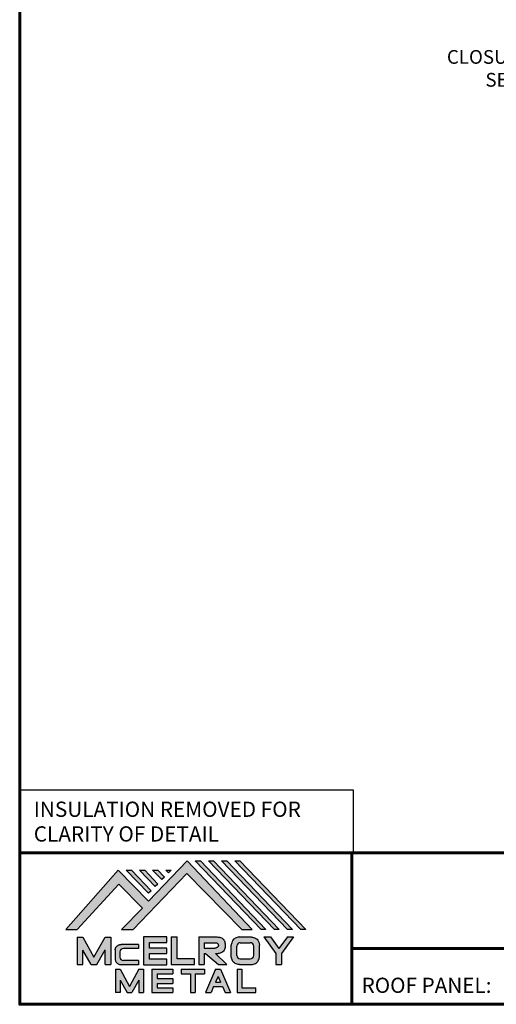
# Model space of a CAD drawing. Units: inches. Extents: x 2 to 56.8, y 0.5 to 42.9.
# Drawn here: x 2 to 14.5, y 0.5 to 26.4 of the extents above; entities that cross this region are included whole.
import ezdxf
from ezdxf import colors
from ezdxf.entities.mleader import LeaderData, LeaderLine
from ezdxf.math import Vec2, Vec3

# ---------------------------------------------------------------- set-up
doc = ezdxf.new("R2010")
doc.units = ezdxf.units.IN
doc.header["$MEASUREMENT"] = 0
doc.linetypes.add('HIDDEN', pattern=[0.375, 0.25, -0.125])
for name, color, linetype in [('BOARDER', 6, 'Continuous'), ('BOARDER @ 1', 6, 'Continuous'), ('DIM @ 4', 2, 'Continuous'), ('DIMENSION', 2, 'Continuous'), ('FASTENER @ 1', 1, 'Continuous'), ('LOGO', 7, 'Continuous'), ('NBM', 9, 'HIDDEN'), ('TEXT', 2, 'Continuous')]:
    doc.layers.add(name, color=color, linetype=linetype)
doc.styles.get("Standard").update_dxf_attribs({"font": 'romans.shx'})

# ---------------------------------------------------------------- blocks, each defined once
blk = doc.blocks.new('Company Logo for Manuals 2013')
at = {"layer": 'NBM', "linetype": 'Continuous'}
h = blk.add_hatch(color=256, dxfattribs=at)
h.dxf.hatch_style = 1
h.paths.add_polyline_path([(4.980768832785833, 4.640201728148181), (5.014557332351204, 4.640201728148181), (5.136201888354408, 4.772681228279759), (5.204962333521805, 4.702510602680051), (5.14412833750984, 4.640176903877705), (5.178211539559983, 4.640176903877705), (5.334679065463449, 4.804199089316002), (5.495935205580707, 4.640078671643856), (5.526540312332385, 4.640078671643856), (5.336116766771561, 4.841618449241347), (5.222658317891615, 4.72340653773075), (5.134463497789874, 4.813911102631356)])
h.paths.add_polyline_path([(5.223068317465246, 4.746360872198578), (5.23092339333768, 4.754083068925747), (5.173118364100366, 4.813911102631356), (5.157802207193805, 4.813911102631356)], flags=17)
h.paths.add_polyline_path([(5.211773230410859, 4.813911102631355), (5.196457073504298, 4.813911102631355), (5.242892932057539, 4.765850126842091), (5.250748007929971, 4.773572323569259)], flags=17)
h.paths.add_polyline_path([(5.261809765204912, 4.786278932586961), (5.269664841077343, 4.794001129314128), (5.250428096721353, 4.813911102631354), (5.235111939814791, 4.813911102631354)], flags=17)
h.paths.add_polyline_path([(5.281210568501726, 4.806206830663494), (5.289047411175844, 4.813911102631353), (5.273766806125285, 4.813911102631353)], flags=17)
h.paths.add_polyline_path([(5.552877335694825, 4.640078671643857), (5.566576808723864, 4.640078671643856), (5.374771633082053, 4.841618449241347), (5.359455476175492, 4.841618449241347)])
h.paths.add_polyline_path([(5.59153220200532, 4.640078671643856), (5.605654618548368, 4.640078671643856), (5.413426499392546, 4.841618449241347), (5.398110342485985, 4.841618449241347)])
h.paths.add_polyline_path([(5.630187068315813, 4.640078671643856), (5.644047673113437, 4.640078671643856), (5.452081365703039, 4.841618449241347), (5.436765208796478, 4.841618449241347)])
h.paths.add_polyline_path([(5.668841934626306, 4.640078671643856), (5.683153810589143, 4.640078671643856), (5.490736232013532, 4.841618449241347), (5.475420075106969, 4.841618449241347)])
at = {"layer": 'TEXT'}
h = blk.add_hatch(color=3, dxfattribs=at)
h.dxf.hatch_style = 1
h.paths.add_polyline_path([(5.112653942883817, 4.618301478466519), (5.095824682775401, 4.618301478466519), (5.063299025242102, 4.559747152566553), (5.03122564362257, 4.618344156900806), (5.014396383514153, 4.618344156900806), (5.014396383514153, 4.537880117281501), (5.03122564362257, 4.537880117281501), (5.03122564362257, 4.580103009574897), (5.055065539286836, 4.537837438847214), (5.071894799395253, 4.537837438847214), (5.095824682775401, 4.580917219440577), (5.095824682775401, 4.537837438847214), (5.112653942883817, 4.537837438847214)])
h = blk.add_hatch(color=3, dxfattribs=at)
h.dxf.hatch_style = 1
h.paths.add_polyline_path([(5.276460807732475, 4.618677362498778), (5.208765933235767, 4.618677362498778), (5.208765933235767, 4.537448646330491), (5.276654774311286, 4.537448646330491), (5.276654774311286, 4.553927023890449), (5.225835129075797, 4.553927023890449), (5.225835129075797, 4.570017679422097), (5.276266832026684, 4.570017679422097), (5.276266832026684, 4.586108329407173), (5.226029095654608, 4.586108329407173), (5.226029095654608, 4.60219898493882), (5.276460807732475, 4.60219898493882)])
h = blk.add_hatch(color=3, dxfattribs=at)
h.dxf.hatch_style = 1
h.paths.add_polyline_path([(5.30656633377888, 4.618677362498778), (5.28949713793885, 4.618677362498778), (5.28949713793885, 4.537837438847214), (5.357385979014369, 4.537837438847214), (5.357385979014369, 4.554509680194615), (5.30656633377888, 4.554509680194615)])
h = blk.add_hatch(color=3, dxfattribs=at)
h.dxf.hatch_style = 1
edge = h.paths.add_edge_path()
edge.add_spline(control_points=[(5.426859984848084, 4.570157325467427), (5.428676376831103, 4.570462675756329), (5.432461443843136, 4.571098976354682), (5.438049642866135, 4.573146232561507), (5.442906419809663, 4.576980909827089), (5.445381570046584, 4.582324830362221), (5.447506339450463, 4.588345881272458), (5.447400121967436, 4.594947745255952), (5.44686646803156, 4.601447352692141), (5.44525747714837, 4.607082609426412), (5.442616343070345, 4.611790272332306), (5.438624860417249, 4.615305953469957), (5.434046492269513, 4.617323169687143), (5.428781423684524, 4.618402500890297), (5.425198225333651, 4.618580038066626), (5.423233945220638, 4.618677362498778)], knot_values=[0, 0, 0, 0, 0.005518726277388699, 0.01150013266755665, 0.01771582405736329, 0.02344967591113407, 0.02890162005536828, 0.0367578389378389, 0.0429397536764351, 0.04847276013738152, 0.05421488213261085, 0.05886996607714006, 0.0641718760177973, 0.06902903594980278, 0.07492236795203396, 0.07492236795203396, 0.07492236795203396, 0.07492236795203396], degree=3, periodic=0)
edge.add_line((5.423233945220638, 4.618677362498778), (5.370108012537708, 4.618677362498778))
edge.add_line((5.370108012537708, 4.618677362498778), (5.370108012537708, 4.537837438847213))
edge.add_line((5.370108012537708, 4.537837438847214), (5.386319874639078, 4.537837438847215))
edge.add_line((5.386319874639078, 4.537837438847214), (5.386319874639078, 4.570157325467427))
edge.add_line((5.386319874639078, 4.570157325467427), (5.390257737537985, 4.570157325467427))
edge.add_line((5.390257737537985, 4.570157325467427), (5.427640213859764, 4.537837438847214))
edge.add_line((5.427640213859764, 4.537837438847214), (5.451839999723999, 4.537837438847214))
edge.add_line((5.451839999723999, 4.537837438847213), (5.418839715068125, 4.570157325467427))
edge.add_line((5.418839715068125, 4.570157325467427), (5.426859984848084, 4.570157325467427))
edge = h.paths.add_edge_path(flags=16)
edge.add_spline(control_points=[(5.419199902206568, 4.602007328687067), (5.42038974642948, 4.601848361247916), (5.422253857962637, 4.601599309287154), (5.424588918767806, 4.600350827251035), (5.426000751597206, 4.598887107865448), (5.427060644454638, 4.597030011595118), (5.427633626678604, 4.5949145649507), (5.427577271231904, 4.592685514592789), (5.426870490506609, 4.590813702873461), (5.42570731550114, 4.589329667822183), (5.424129634497329, 4.587937714127431), (5.421856117369638, 4.586934023031587), (5.41952607387526, 4.58641333427274), (5.417984540641252, 4.5862162643794), (5.417375227239392, 4.586138369641573)], knot_values=[0, 0, 0, 0, 0.00356794618000409, 0.005589849070781232, 0.007815107451446424, 0.00957323388029913, 0.01196101276952223, 0.01429902703343747, 0.01614330748205748, 0.01785681492964043, 0.01991160280569861, 0.02239287211942706, 0.02521187423940761, 0.02705441793173903, 0.02705441793173903, 0.02705441793173903, 0.02705441793173903], degree=3, periodic=0)
edge.add_line((5.417375227239392, 4.586138369641573), (5.386319874639079, 4.586138369641573))
edge.add_line((5.386319874639079, 4.586138369641573), (5.386319874639078, 4.602007328687067))
edge.add_line((5.386319874639078, 4.602007328687068), (5.419199902206564, 4.602007328687067))
h = blk.add_hatch(color=3, dxfattribs=at)
h.dxf.hatch_style = 1
edge = h.paths.add_edge_path()
edge.add_spline(control_points=[(5.547798657847353, 4.59513730567918), (5.547621520269541, 4.596271098839484), (5.54709686699514, 4.599629213483436), (5.545681107183478, 4.604648826863987), (5.542799200459772, 4.609908135310871), (5.538817151028603, 4.613955076060545), (5.53352019009405, 4.616886687736856), (5.528390691619804, 4.618092825273736), (5.525100142876122, 4.618525543138528), (5.523945651587947, 4.618677362498778)], knot_values=[0, 0, 0, 0, 0.003443212621223397, 0.01019824702636274, 0.01552636728273257, 0.02127064624783183, 0.02698261889498821, 0.0334494716638342, 0.03694466097359637, 0.03694466097359637, 0.03694466097359637, 0.03694466097359637], degree=3, periodic=0)
edge.add_line((5.523945651587947, 4.618677362498778), (5.488905833728885, 4.618677362498778))
edge.add_spline(control_points=[(5.488905833728885, 4.618677362498778), (5.487751342440711, 4.618525543138527), (5.484460793697025, 4.618092825273735), (5.479331295222782, 4.616886687736854), (5.474034334288229, 4.613955076060546), (5.470052284857058, 4.609908135310871), (5.467170378133354, 4.604648826863988), (5.465754618321693, 4.599629213483436), (5.465229965047291, 4.596271098839484), (5.465052827469479, 4.59513730567918)], knot_values=[0, 0, 0, 0, 0.00349518930976216, 0.009962042078608152, 0.01567401472576454, 0.02141829369086379, 0.02674641394723362, 0.03350144835237297, 0.03694466097359636, 0.03694466097359636, 0.03694466097359636, 0.03694466097359636], degree=3, periodic=0)
edge.add_line((5.46505282746948, 4.59513730567918), (5.46505282746948, 4.561377495666811))
edge.add_spline(control_points=[(5.465052827469479, 4.561377495666811), (5.465229965047293, 4.560243702506509), (5.465754618321694, 4.556885587862555), (5.46717037813335, 4.551865974482004), (5.470052284857061, 4.546606666035121), (5.474034334288225, 4.542559725285444), (5.479331295222785, 4.539628113609138), (5.484460793697026, 4.538421976072254), (5.487751342440711, 4.537989258207464), (5.488905833728885, 4.537837438847214)], knot_values=[0, 0, 0, 0, 0.003443212621223397, 0.01019824702636274, 0.01552636728273257, 0.02127064624783183, 0.02698261889498821, 0.0334494716638342, 0.03694466097359637, 0.03694466097359637, 0.03694466097359637, 0.03694466097359637], degree=3, periodic=0)
edge.add_line((5.488905833728885, 4.537837438847214), (5.523945651587947, 4.537837438847214))
edge.add_spline(control_points=[(5.523945651587947, 4.537837438847213), (5.525100142876121, 4.537989258207464), (5.528390691619802, 4.538421976072254), (5.533520190094048, 4.539628113609136), (5.538817151028605, 4.542559725285445), (5.542799200459769, 4.546606666035119), (5.545681107183482, 4.551865974482004), (5.547096866995139, 4.556885587862554), (5.547621520269542, 4.560243702506508), (5.547798657847353, 4.561377495666811)], knot_values=[0, 0, 0, 0, 0.00349518930976216, 0.009962042078608152, 0.01567401472576454, 0.02141829369086379, 0.02674641394723362, 0.03350144835237297, 0.03694466097359636, 0.03694466097359636, 0.03694466097359636, 0.03694466097359636], degree=3, periodic=0)
edge.add_line((5.547798657847352, 4.561377495666811), (5.547798657847352, 4.59513730567918))
h.paths.add_polyline_path([(5.49166981795878, 4.602007328687067), (5.521012106323743, 4.602007328687067, -0.4142135623731003), (5.531012106323743, 4.592007328687068), (5.531012106323743, 4.564509680194615, -0.4142135623731053), (5.521012106323743, 4.554509680194615), (5.49166981795878, 4.554509680194615, -0.414213562373109), (5.48166981795878, 4.564509680194615), (5.48166981795878, 4.592007328687068, -0.4142135623731134)], flags=16)
h = blk.add_hatch(color=3, dxfattribs=at)
h.dxf.hatch_style = 1
h.paths.add_polyline_path([(5.580346472470074, 4.618677362498778), (5.560883653111051, 4.618677362498778), (5.595845307513455, 4.56999798354463), (5.595845307513455, 4.537837438847214), (5.612049137872432, 4.537837438847214), (5.612049137872432, 4.56999798354463), (5.647010792274837, 4.618677362498778), (5.629356155430137, 4.618677362498778), (5.604851313950105, 4.584557682380444)])
h = blk.add_hatch(color=3, dxfattribs=at)
h.dxf.hatch_style = 1
edge = h.paths.add_edge_path()
edge.add_line((5.149320873369641, 4.584859840523299), (5.194149549868108, 4.584859840523299))
edge.add_line((5.194149549868108, 4.584859840523299), (5.194149549868108, 4.596970712497845))
edge.add_line((5.194149549868108, 4.596970712497845), (5.143138694776034, 4.596970712497845))
edge.add_spline(control_points=[(5.143138694514647, 4.596970712464012), (5.142374371096817, 4.596876704295269), (5.140657052799295, 4.596655308167382), (5.137541899628655, 4.595910176489406), (5.133914891001027, 4.594440474134569), (5.130038836534025, 4.592183856029581), (5.127542368092232, 4.588522491189038), (5.125930514994259, 4.584685678748921), (5.125592483231884, 4.5820080481441), (5.125431250251985, 4.580730883068101)], knot_values=[0, 0, 0, 0, 0.002309574896331296, 0.005193761966484904, 0.009573203289391166, 0.01405423665893483, 0.01837492893274503, 0.02259135516759128, 0.02643655679651266, 0.02643655679651266, 0.02643655679651266, 0.02643655679651266], degree=3, periodic=0)
edge.add_line((5.125431250251985, 4.580730883068101), (5.125431250251985, 4.553948399895203))
edge.add_spline(control_points=[(5.125431250251985, 4.553948399895203), (5.125592483231884, 4.552671234819203), (5.125930514994259, 4.549993604214382), (5.127542368092232, 4.546156791774266), (5.130038836534025, 4.542495426933725), (5.133914891001027, 4.540238808828734), (5.137541899628655, 4.538769106473899), (5.140762327758914, 4.537998793463572), (5.142588421618392, 4.537775706491709), (5.143459915906497, 4.537669239334656)], knot_values=[0, 0, 0, 0, 0.003845201628921385, 0.008061627863767637, 0.01238232013757783, 0.0168633535071215, 0.02124279483002776, 0.02412698190018137, 0.02676007815630364, 0.02676007815630364, 0.02676007815630364, 0.02676007815630364], degree=3, periodic=0)
edge.add_line((5.143459915906497, 4.537669239334656), (5.194149549868108, 4.537669239334656))
edge.add_line((5.194149549868108, 4.537669239334656), (5.194149549868108, 4.549818500772121))
edge.add_line((5.194149549868108, 4.549818500772121), (5.149320663310868, 4.549819442442212))
edge.add_arc((5.149320873369641, 4.559819442440006), 0.00999999999999979, 180, 269.99879645188537, ccw=False)
edge.add_line((5.139320873369641, 4.559819442440006), (5.139320873369641, 4.574859840523299))
edge.add_arc((5.149320873369641, 4.574859840523299), 0.009999999999999785, 90, 180, ccw=False)
h = blk.add_hatch(color=3, dxfattribs=at)
h.dxf.hatch_style = 1
h.paths.add_polyline_path([(5.139670414135381, 4.524507950097016), (5.125946010034314, 4.524507950097016), (5.125946010034314, 4.456375211994237), (5.139670414135381, 4.456375211994237), (5.139670414135381, 4.492356307647793), (5.160312895658498, 4.456375211994237), (5.17401331405614, 4.456375211994237), (5.19477116973335, 4.492557411786834), (5.19477116973335, 4.456375211994237), (5.208258153703859, 4.456375211994237), (5.208258153703859, 4.524507950097017), (5.194655795579258, 4.524507950097017), (5.16716310485732, 4.474238829947929)])
h = blk.add_hatch(color=3, dxfattribs=at)
h.dxf.hatch_style = 1
h.paths.add_polyline_path([(5.248445022406198, 4.510820657528322), (5.294105505295961, 4.510820657528322), (5.294105505295962, 4.524507950097016), (5.232847798518495, 4.524507950097017), (5.232847798518495, 4.456375211994237), (5.294105505295961, 4.456375211994237), (5.294105505295962, 4.46994028030051), (5.248445022406199, 4.46994028030051), (5.248445022406199, 4.483159730607155), (5.294105505295961, 4.483159730607156), (5.294105505295962, 4.49684702317585), (5.248445022406199, 4.49684702317585)])
h = blk.add_hatch(color=3, dxfattribs=at)
h.dxf.hatch_style = 1
h.paths.add_polyline_path([(5.386980877911109, 4.524507950097016), (5.318475281162566, 4.524507950097017), (5.318475281162566, 4.510820657528322), (5.345932358408573, 4.510820657528322), (5.345932358408573, 4.456375211994237), (5.359431399119654, 4.456375211994237), (5.359431399119653, 4.510820657528322), (5.386980877911109, 4.510820657528322)])
h = blk.add_hatch(color=3, dxfattribs=at)
h.dxf.hatch_style = 1
h.paths.add_polyline_path([(5.433607278220506, 4.524507950097016), (5.41919358633641, 4.524507950097016), (5.389605140214526, 4.456375211994237), (5.405931116946748, 4.456375211994237), (5.413334727273488, 4.473423361171411), (5.439466137283432, 4.473423361171411), (5.446869747610169, 4.456375211994237), (5.463195724342391, 4.456375211994237)])
h.paths.add_polyline_path([(5.426400432278458, 4.503509505390168), (5.433618699613126, 4.486888141907855), (5.419182164943793, 4.486888141907855)], flags=16)
h = blk.add_hatch(color=3, dxfattribs=at)
h.dxf.hatch_style = 1
h.paths.add_polyline_path([(5.496039517799307, 4.524507950097016), (5.482333677975546, 4.524507950097017), (5.482333677975546, 4.456375211994237), (5.536934494117421, 4.456375211994237), (5.536934494117421, 4.46994028030051), (5.496039517799307, 4.46994028030051)])
at = {"layer": 'NBM', "linetype": 'Continuous'}
for points in [[(5.526540312332385, 4.640078671643856), (5.336116766771561, 4.841618449241347), (5.222658317891615, 4.72340653773075), (5.134463497789874, 4.813911102631356), (4.980768832785833, 4.640201728148181), (5.014557332351204, 4.640201728148181), (5.136201888354408, 4.772681228279759), (5.204962333521805, 4.702510602680051), (5.14412833750984, 4.640176903877705), (5.178211539559983, 4.640176903877705), (5.334679065463449, 4.804199089316002), (5.495935205580707, 4.640078671643856)], [(5.566576808723864, 4.640078671643856), (5.552877335694825, 4.640078671643857), (5.359455476175492, 4.841618449241347), (5.374771633082053, 4.841618449241347)], [(5.605654618548368, 4.640078671643856), (5.59153220200532, 4.640078671643856), (5.398110342485985, 4.841618449241347), (5.413426499392546, 4.841618449241347)], [(5.630187068315813, 4.640078671643856), (5.436765208796478, 4.841618449241347), (5.452081365703039, 4.841618449241347), (5.644047673113437, 4.640078671643856)], [(5.683153810589143, 4.640078671643856), (5.668841934626306, 4.640078671643856), (5.475420075106969, 4.841618449241347), (5.490736232013532, 4.841618449241347)], [(5.223068317465246, 4.746360872198578), (5.157802207193805, 4.813911102631356), (5.173118364100366, 4.813911102631356), (5.23092339333768, 4.754083068925747)], [(5.211773230410859, 4.813911102631355), (5.250748007929971, 4.773572323569259), (5.242892932057539, 4.765850126842091), (5.196457073504298, 4.813911102631355)], [(5.261809765204912, 4.786278932586961), (5.235111939814791, 4.813911102631354), (5.250428096721353, 4.813911102631354), (5.269664841077343, 4.794001129314128)]]:
    blk.add_lwpolyline(points, close=True, dxfattribs=at)
blk.add_lwpolyline([(5.289047411175843, 4.813911102631352), (5.281210568501726, 4.806206830663494), (5.273766806125285, 4.813911102631353), (5.289082963031847, 4.813911102631353)], dxfattribs=at)
at = {"layer": 'TEXT', "color": 3}
for p, q in [((5.014396383514153, 4.618344156900806), (5.014396383514153, 4.537880117281501)), ((5.014396383514153, 4.618344156900806), (5.03122564362257, 4.618344156900806)), ((5.03122564362257, 4.618344156900806), (5.063299025242102, 4.559747152566553)), ((5.063299025242102, 4.559747152566553), (5.095824682775401, 4.618301478466519)), ((5.095824682775401, 4.618301478466519), (5.112653942883817, 4.618301478466519)), ((5.112653942883817, 4.618301478466519), (5.112653942883817, 4.537837438847214)), ((5.208765933235767, 4.618677362498778), (5.208765933235767, 4.537448646330491)), ((5.276460807732475, 4.618677362498778), (5.208765933235767, 4.618677362498778)), ((5.276460807732475, 4.60219898493882), (5.276460807732475, 4.618677362498778)), ((5.28949713793885, 4.618677362498778), (5.28949713793885, 4.537837438847214)), ((5.28949713793885, 4.618677362498778), (5.30656633377888, 4.618677362498778)), ((5.30656633377888, 4.554509680194615), (5.30656633377888, 4.618677362498778)), ((5.370108012537708, 4.618677362498778), (5.423233945220685, 4.618677362498778)), ((5.370108012537708, 4.618677362498778), (5.370108012537708, 4.537837438847214)), ((5.488905833728811, 4.618677362498778), (5.52394565158802, 4.618677362498778)), ((5.560883653111053, 4.618677362498778), (5.580346472470073, 4.618677362498778)), ((5.560883653111051, 4.618677362498778), (5.595845307513455, 4.56999798354463)), ((5.580346472470074, 4.618677362498778), (5.604851313950105, 4.584557682380444)), ((5.629356155430137, 4.618677362498778), (5.604851313950105, 4.584557682380444)), ((5.647010792274837, 4.618677362498778), (5.612049137872432, 4.56999798354463)), ((5.629356155430138, 4.618677362498778), (5.647010792274837, 4.618677362498778)), ((5.03122564362257, 4.537880117281501), (5.03122564362257, 4.580103009574897)), ((5.055065539286836, 4.537837438847214), (5.03122564362257, 4.580103009574897)), ((5.071894799395253, 4.537837438847214), (5.095824682775401, 4.580917219440577)), ((5.095824682775401, 4.537837438847214), (5.095824682775401, 4.580917219440577)), ((5.125431250251985, 4.580730883099183), (5.125431250251985, 4.553948399864121)), ((5.194149549868108, 4.596970712497845), (5.143138694509607, 4.596970712497845)), ((5.194149549868108, 4.584859840523299), (5.149320873369641, 4.584859840523299)), ((5.194149549868108, 4.596970712497845), (5.194149549868108, 4.584859840523299)), ((5.226029095654608, 4.586108329407173), (5.226029095654608, 4.60219898493882)), ((5.226029095654608, 4.60219898493882), (5.276460807732475, 4.60219898493882)), ((5.276266832026684, 4.586108329407173), (5.226029095654608, 4.586108329407173)), ((5.276266832026684, 4.570017679422097), (5.276266832026684, 4.586108329407173)), ((5.386319874639078, 4.602007328687068), (5.386319874639079, 4.586138369641573)), ((5.386319874639078, 4.602007328687068), (5.419199902207836, 4.602007328687067)), ((5.386319874639079, 4.586138369641573), (5.417375227239392, 4.586138369641573)), ((5.46505282746948, 4.561377495666807), (5.46505282746948, 4.595137305679183)), ((5.481669817958778, 4.564509680194615), (5.481669817958779, 4.592007328687068)), ((5.49166981795878, 4.602007328687068), (5.521012106323743, 4.602007328687067)), ((5.531012106323745, 4.564509680194615), (5.531012106323746, 4.592007328687068)), ((5.547798657847352, 4.561377495666811), (5.547798657847352, 4.595137305679184)), ((5.139320873369641, 4.574859840523299), (5.139320873369641, 4.559819442440006)), ((5.194149549868108, 4.549818500772121), (5.149320663310868, 4.549819442442212)), ((5.194149549868108, 4.549818500772122), (5.194149549868108, 4.537669239334656)), ((5.225835129075797, 4.553927023890449), (5.225835129075797, 4.570017679422097)), ((5.225835129075797, 4.570017679422097), (5.276266832026684, 4.570017679422097)), ((5.276654774311286, 4.553927023890449), (5.225835129075797, 4.553927023890449)), ((5.276654774311286, 4.537448646330491), (5.276654774311286, 4.553927023890449)), ((5.357385979014369, 4.554509680194615), (5.30656633377888, 4.554509680194615)), ((5.357385979014369, 4.537837438847214), (5.357385979014369, 4.554509680194615)), ((5.386319874639078, 4.570157325467427), (5.386319874639078, 4.537837438847214)), ((5.386319874639078, 4.570157325467427), (5.390257737537984, 4.570157325467427)), ((5.390257737537985, 4.570157325467427), (5.427640213859764, 4.537837438847214)), ((5.418839715068123, 4.570157325467427), (5.426859984848084, 4.570157325467427)), ((5.418839715068124, 4.570157325467427), (5.451839999723999, 4.537837438847214)), ((5.49166981795878, 4.554509680194614), (5.521012106323743, 4.554509680194615)), ((5.595845307513455, 4.56999798354463), (5.595845307513455, 4.537837438847214)), ((5.612049137872432, 4.56999798354463), (5.612049137872432, 4.537837438847214)), ((5.014396383514153, 4.537880117281501), (5.03122564362257, 4.537880117281501)), ((5.055065539286836, 4.537837438847214), (5.071894799395253, 4.537837438847214)), ((5.095824682775401, 4.537837438847214), (5.112653942883817, 4.537837438847214)), ((5.125946010034314, 4.524507950097016), (5.139670414135382, 4.524507950097016)), ((5.125946010034314, 4.524507950097016), (5.125946010034314, 4.456375211994237)), ((5.139670414135381, 4.524507950097016), (5.16716310485732, 4.474238829947929)), ((5.194149549868108, 4.537669239334656), (5.143459915906244, 4.537669239334656)), ((5.194655795579258, 4.524507950097016), (5.16716310485732, 4.474238829947929)), ((5.194655795579258, 4.524507950097017), (5.20825815370386, 4.524507950097017)), ((5.208258153703859, 4.524507950097016), (5.208258153703859, 4.456375211994237)), ((5.208765933235767, 4.537448646330491), (5.276654774311286, 4.537448646330491)), ((5.232847798518496, 4.524507950097017), (5.294105505295961, 4.524507950097016)), ((5.232847798518495, 4.524507950097016), (5.232847798518495, 4.456375211994237)), ((5.28949713793885, 4.537837438847214), (5.357385979014369, 4.537837438847214)), ((5.294105505295962, 4.524507950097016), (5.294105505295961, 4.510820657528322)), ((5.318475281162566, 4.524507950097017), (5.386980877911109, 4.524507950097016)), ((5.318475281162566, 4.524507950097016), (5.318475281162566, 4.510820657528322)), ((5.370108012537708, 4.537837438847214), (5.386319874639079, 4.537837438847214)), ((5.386980877911109, 4.524507950097017), (5.386980877911109, 4.510820657528322)), ((5.41919358633641, 4.524507950097016), (5.389605140214526, 4.456375211994237)), ((5.41919358633641, 4.524507950097016), (5.433607278220507, 4.524507950097016)), ((5.427640213859764, 4.537837438847214), (5.451839999723998, 4.537837438847213)), ((5.433607278220506, 4.524507950097016), (5.463195724342391, 4.456375211994237)), ((5.482333677975547, 4.524507950097017), (5.496039517799307, 4.524507950097016)), ((5.482333677975546, 4.524507950097016), (5.482333677975546, 4.456375211994237)), ((5.488905833728813, 4.537837438847214), (5.523945651588019, 4.537837438847213)), ((5.496039517799307, 4.524507950097016), (5.496039517799307, 4.46994028030051)), ((5.595845307513455, 4.537837438847214), (5.612049137872432, 4.537837438847214)), ((5.139670414135381, 4.492356307647793), (5.139670414135381, 4.456375211994237)), ((5.139670414135381, 4.492356307647793), (5.160312895658498, 4.456375211994237)), ((5.19477116973335, 4.492557411786834), (5.17401331405614, 4.456375211994237)), ((5.19477116973335, 4.492557411786834), (5.19477116973335, 4.456375211994237)), ((5.248445022406198, 4.510820657528322), (5.248445022406199, 4.49684702317585)), ((5.248445022406198, 4.510820657528322), (5.294105505295961, 4.510820657528322)), ((5.248445022406198, 4.49684702317585), (5.294105505295961, 4.49684702317585)), ((5.294105505295962, 4.49684702317585), (5.294105505295961, 4.483159730607156)), ((5.318475281162566, 4.510820657528322), (5.345932358408573, 4.510820657528322)), ((5.345932358408573, 4.510820657528322), (5.345932358408573, 4.456375211994237)), ((5.359431399119653, 4.510820657528322), (5.359431399119654, 4.456375211994237)), ((5.359431399119653, 4.510820657528322), (5.386980877911109, 4.510820657528322)), ((5.426400432278458, 4.503509505390168), (5.419182164943793, 4.486888141907855)), ((5.426400432278458, 4.503509505390168), (5.433618699613126, 4.486888141907855)), ((5.248445022406199, 4.483159730607155), (5.248445022406199, 4.469940280300511)), ((5.248445022406198, 4.483159730607155), (5.294105505295961, 4.483159730607156)), ((5.248445022406198, 4.46994028030051), (5.294105505295962, 4.46994028030051)), ((5.294105505295962, 4.46994028030051), (5.294105505295961, 4.456252987731816)), ((5.413334727273488, 4.473423361171412), (5.405931116946748, 4.456375211994237)), ((5.413334727273486, 4.473423361171411), (5.439466137283431, 4.473423361171411)), ((5.419182164943793, 4.486888141907855), (5.433618699613126, 4.486888141907855)), ((5.439466137283431, 4.473423361171412), (5.446869747610169, 4.456375211994237)), ((5.496039517799307, 4.46994028030051), (5.536934494117421, 4.46994028030051)), ((5.536934494117421, 4.456375211994237), (5.536934494117421, 4.46994028030051)), ((5.139670414135381, 4.456375211994237), (5.125946010034314, 4.456375211994237)), ((5.1603128956585, 4.456375211994237), (5.17401331405614, 4.456375211994237)), ((5.194771169733351, 4.456375211994237), (5.208258153703859, 4.456375211994237)), ((5.232847798518495, 4.456375211994237), (5.29410550529596, 4.456375211994237)), ((5.345932358408573, 4.456375211994237), (5.359431399119654, 4.456375211994237)), ((5.389605140214527, 4.456375211994237), (5.405931116946747, 4.456375211994237)), ((5.446869747610169, 4.456375211994237), (5.463195724342391, 4.456375211994237)), ((5.482333677975546, 4.456375211994237), (5.536934494117421, 4.456375211994237))]:
    blk.add_line(p, q, dxfattribs=at)
for centre, start, end in [((5.149320873369641, 4.574859840523299), 90, 180), ((5.49166981795878, 4.592007328687068), 90, 180), ((5.521012106323743, 4.592007328687068), 0, 90), ((5.149320873369641, 4.559819442440006), 180, 269.9987964518854), ((5.49166981795878, 4.564509680194615), 180, 270), ((5.521012106323743, 4.564509680194615), 270, 0)]:
    blk.add_arc(centre, 0.01, start, end, dxfattribs=at)
for points in [[(5.423233945220638, 4.618677362498778), (5.429109621130712, 4.618221517472145), (5.433856636440895, 4.617192999971095), (5.438670041403546, 4.614970078091144), (5.44215560768192, 4.611884525587998), (5.445076843660351, 4.60694101010138), (5.446637055255248, 4.601632535718281), (5.44729507400482, 4.595485741337429), (5.446976670180787, 4.587635977383389), (5.445331568544974, 4.582438157113344), (5.442621074534582, 4.577385407436127), (5.437844989793122, 4.573407489136851), (5.432272886364595, 4.571232888992885), (5.426859984848084, 4.570157325467427)], [(5.488905833728885, 4.618677362498778), (5.485446096803889, 4.618180805633056), (5.479193184556747, 4.616531177443592), (5.474209889988506, 4.613739510062258), (5.470178822369911, 4.609647171527484), (5.467566616807064, 4.605003331783935), (5.465630437525315, 4.598531724595334), (5.465052827469479, 4.59513730567918)], [(5.523945651587947, 4.618677362498778), (5.527405388512943, 4.618180805633056), (5.533658300760084, 4.616531177443592), (5.538641595328325, 4.613739510062258), (5.54267266294692, 4.609647171527484), (5.545284868509768, 4.605003331783935), (5.547221047791517, 4.598531724595334), (5.547798657847353, 4.59513730567918)], [(5.125431250251985, 4.580730883068101), (5.126076792504797, 4.584521509766537), (5.127657063808087, 4.588430600812023), (5.130225048133909, 4.591905343712915), (5.133978218554006, 4.594353480117748), (5.138047450188033, 4.59597238722114), (5.140852436966327, 4.596643642931907), (5.143459915906497, 4.597010043628648)], [(5.419199902206568, 4.602007328687067), (5.422690424435077, 4.601268076013286), (5.424466854186008, 4.600302473279374), (5.426025121734169, 4.598713896208826), (5.426897752291296, 4.597187618235914), (5.427521061135955, 4.594882629275421), (5.427427564352907, 4.59254648521954), (5.426771288856512, 4.590822921224211), (5.425742824242985, 4.589452385448814), (5.424184556694826, 4.588112999222234), (5.421940652155635, 4.58705394784187), (5.419199902206561, 4.586394355036344), (5.417375227239392, 4.586138369641573)], [(5.125431250251985, 4.553948399895203), (5.126076792504797, 4.550157773196768), (5.127657063808087, 4.546248682151282), (5.130225048133909, 4.54277393925039), (5.133978218554006, 4.540325802845556), (5.138047450188033, 4.538706895742164), (5.140852436966327, 4.538035640031397), (5.143459915906497, 4.537669239334656)], [(5.488905833728885, 4.537837438847214), (5.485446096803889, 4.538333995712935), (5.479193184556747, 4.539983623902399), (5.474209889988506, 4.542775291283733), (5.470178822369911, 4.546867629818507), (5.467566616807064, 4.551511469562056), (5.465630437525315, 4.557983076750657), (5.465052827469479, 4.561377495666811)], [(5.523945651587947, 4.537837438847213), (5.527405388512943, 4.538333995712934), (5.533658300760084, 4.539983623902399), (5.538641595328325, 4.542775291283732), (5.54267266294692, 4.546867629818507), (5.545284868509768, 4.551511469562056), (5.547221047791517, 4.557983076750656), (5.547798657847353, 4.561377495666811)]]:
    blk.add_spline(points, degree=3, dxfattribs=at)

msp = doc.modelspace()

# ---------------------------------------------------------------- linework, layer by layer
at = {"layer": 'BOARDER', "lineweight": 60}
for p, q in [((56.79190931890615, 4.517557027076474), (1.9779240980465, 4.517557027076474)), ((56.79190931890615, 4.517557027076474), (1.9779240980465, 4.517557027076474)), ((10.70177515111617, 4.517557027076474), (10.70177515111617, 0.5479028207344179)), ((10.70177515111617, 4.517557027076474), (10.70177515111617, 0.5479028207344179)), ((10.70177515111617, 2.009824199547449), (56.79190931890615, 2.009824199547449)), ((10.70177515111617, 2.009824199547449), (56.79190931890615, 2.009824199547449))]:
    msp.add_line(p, q, dxfattribs=at)
msp.add_lwpolyline([(56.79190931890615, 42.90416412776257), (56.79190931890615, 0.5479028207344179), (1.9779240980465, 0.5479028207344179), (1.9779240980465, 42.90416412776257)], close=True, dxfattribs=at)
msp.add_lwpolyline([(56.79190931890615, 42.90416412776257), (56.79190931890615, 0.5479028207344179), (1.9779240980465, 0.5479028207344179), (1.9779240980465, 42.90416412776257)], close=True, dxfattribs=at)
at = {"layer": 'DIMENSION'}
msp.add_lwpolyline([(1.9779240980465, 4.517557027076478), (10.74423094704524, 4.517557027076478), (10.74423094704524, 6.162650083866779), (1.9779240980465, 6.162650083866779)], close=True, dxfattribs=at)

# ---------------------------------------------------------------- block references
at = {"layer": 'LOGO', "xscale": 8.969561217958868, "yscale": 8.969561217958868, "zscale": 8.969561217958868}
msp.add_blockref('Company Logo for Manuals 2013', (-41.48730356892555, -39.11409575871993), dxfattribs=at)
msp.add_blockref('Company Logo for Manuals 2013', (-41.48730356892555, -39.11409575871993), dxfattribs=at)

# ---------------------------------------------------------------- texts
at = {"layer": 'BOARDER @ 1'}
for p in [(10.95552946360293, 0.8472595373700749), (10.9555294636027, 0.8472595373700749)]:
    msp.add_text('ROOF PANEL:', height=0.3986471652426164, dxfattribs=at).set_placement(p)
at = {"layer": 'FASTENER @ 1'}
for s, p in [('INSULATION REMOVED FOR', (2.348332610853717, 5.46348522891698)), ('CLARITY OF DETAIL', (2.348332610853717, 4.815866181297935))]:
    msp.add_text(s, height=0.4, dxfattribs=at).set_placement(p)

# ---------------------------------------------------------------- leaders
at = {"layer": 'DIM @ 4'}
ml = msp.add_multileader_mtext('Standard', dxfattribs=at)
ml.set_content('\\A1;STANDARD OFFSET CLEAT\\PW/ 3/32" X 1" ROLL TAPE\\PSEALANT TOP AND BOTTOM (CONT.\\PALONG THE LENGTH OF THE RIDGE\\P(MT-38)', color=1)
ml.set_leader_properties(color=2)
ml.build(insert=Vec2(0, 0))
ml.multileader.update_dxf_attribs({"dogleg_length": 0.18, "arrow_head_size": 0.36, "scale": 4})
ctx = ml.context
ctx.base_point, ctx.scale, ctx.char_height, ctx.arrow_head_size, ctx.landing_gap_size, ctx.plane_origin = Vec3(10.72492579081125, 29.47764410522508), 4, 0.36, 0.36, 0.18, Vec3(19.75315054896599, 31.53017500595691)
ctx.text_align_type = 2
notes = []
notes.append((ctx, [(0, (1, 1, 0), (21.45635436223982, 29.47764410522508), (-1, 0), 0.72, [(0, [(29.77727615332422, 24.11233125233066)], 0, [])])]))
ctx.mtext.insert, ctx.mtext.alignment, ctx.mtext.flow_direction = Vec3(20.55635436223996, 29.71764410522509), 3, 5
ml = msp.add_multileader_mtext('Standard', dxfattribs=at)
ml.set_content('FACTORY FORMED METAL\\PCLOSURE w/ NEOPRENE INSERT\\PSET IN URETHANE SEALANT\\P(BOTTOM & SIDES)', color=1)
ml.set_leader_properties(color=2)
ml.build(insert=Vec2(0, 0))
ml.multileader.update_dxf_attribs({"dogleg_length": 0.18, "arrow_head_size": 0.36, "scale": 4})
ctx = ml.context
ctx.base_point, ctx.scale, ctx.char_height, ctx.arrow_head_size, ctx.landing_gap_size, ctx.plane_origin = Vec3(11.53064007652554, 25.93225375411647), 4, 0.36, 0.36, 0.18, Vec3(22.2167840196755, 26.5603525807153)
ctx.text_align_type = 2
notes.append((ctx, [(0, (1, 1, 0), (21.45635436223982, 25.93225375411647), (-1, 0), 0.72, [(0, [(32.34941539172415, 22.88905606257968)], 0, [])])]))
ctx.mtext.insert, ctx.mtext.alignment, ctx.mtext.flow_direction = Vec3(20.55635436223973, 26.17225375411648), 3, 5
for ctx, leaders in notes:
    for number, flags, end, landing, length, lines in leaders:
        leader = LeaderData()
        leader.index, (leader.has_last_leader_line, leader.has_dogleg_vector, leader.attachment_direction) = number, flags
        leader.last_leader_point, leader.dogleg_vector, leader.dogleg_length = Vec3(end), Vec3(landing), length
        for number, points, colour, breaks in lines:
            line = LeaderLine()
            line.index, line.vertices, line.color, line.breaks = number, Vec3.list(points), colors.encode_raw_color(colour), breaks
            leader.lines.append(line)
        ctx.leaders.append(leader)

doc.saveas('drawing.dxf')
